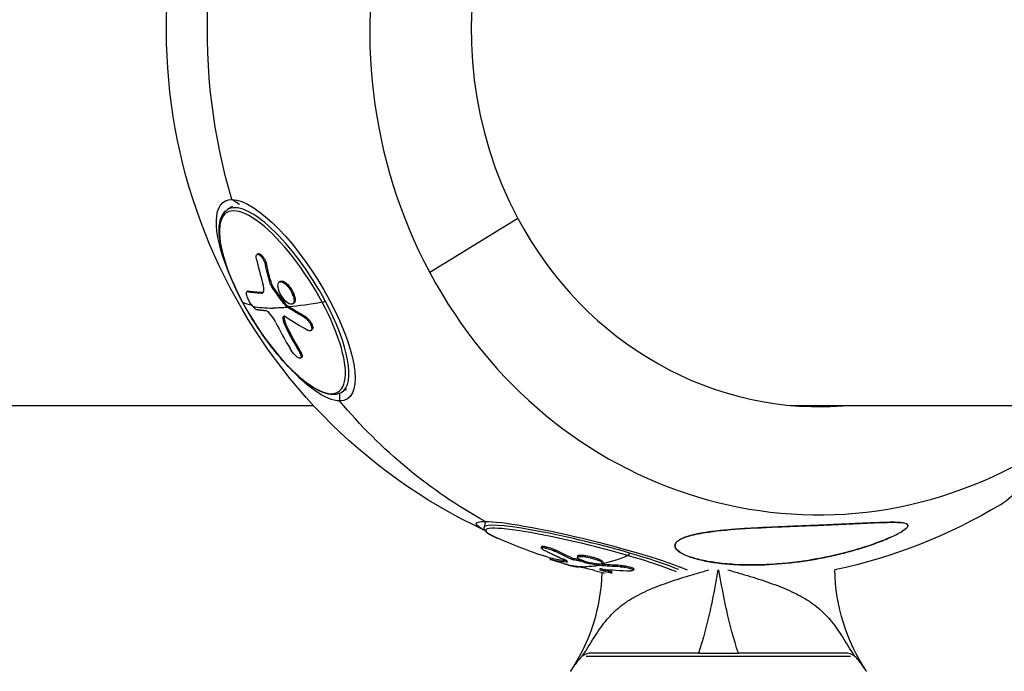
# Model space of a CAD drawing. Units: millimetres. Extents: x -5570 to 5570, y -5570 to 5570.
# Drawn here: x -3856 to -3672, y -119 to 2 of the extents above; entities that cross this region are included whole.
import ezdxf

# ---------------------------------------------------------------- set-up
doc = ezdxf.new("R2010")
doc.units = ezdxf.units.MM
doc.header["$LTSCALE"] = 20
doc.layers.add('2d', color=230, linetype='Continuous')

msp = doc.modelspace()

# ---------------------------------------------------------------- linework, layer by layer
at = {"layer": '2d'}
for p, q in [((-3816.29, -32.78), (-3817.22, -33.36)), ((-3814.97, -32.43), (-3816.41, -31.5)), ((-3763.13, -35.05), (-3779.54, -45.12)), ((-3811.53, -41.61), (-3811.73, -41.74)), ((-3809.98, -43.51), (-3810.18, -43.64)), ((-3808.99, -47.26), (-3809.19, -47.39)), ((-3807.39, -46.75), (-3807.59, -46.87)), ((-3806.15, -47.21), (-3806.35, -47.34)), ((-3813.46, -48.59), (-3813.66, -48.72)), ((-3813.36, -48.58), (-3813.56, -48.71)), ((-3810.71, -48.85), (-3810.91, -48.97)), ((-3808.72, -47.8), (-3808.93, -47.93)), ((-3806.21, -51.17), (-3806.41, -51.29)), ((-3806.05, -51.32), (-3806.25, -51.45)), ((-3804.9, -50.84), (-3805.1, -50.97)), ((-3806.7, -53.54), (-3806.9, -53.66)), ((-3802.72, -53.32), (-3802.92, -53.44)), ((-3806.1, -55.29), (-3806.3, -55.41)), ((-3801.49, -55.79), (-3801.69, -55.92)), ((-3803.71, -59.66), (-3803.91, -59.79)), ((-3803.42, -60.92), (-3803.62, -61.05)), ((-3796.37, -67.63), (-3796.35, -69.02)), ((-3795.06, -66.85), (-3795.99, -67.43)), ((-3965.28, -69.85), (-3801.22, -69.85)), ((-3712.38, -69.85), (-3352.95, -69.85)), ((-3706.5, -70.04), (-3706.16, -69.85)), ((-3769.15, -91.48), (-3769.41, -92.52)), ((-3733.01, -94.89), (-3733.07, -94.93)), ((-3758.73, -96.16), (-3758.79, -96.4)), ((-3756.16, -96.79), (-3756.22, -97.03)), ((-3757.14, -98.29), (-3757.2, -98.53)), ((-3757.01, -98.32), (-3757.07, -98.56)), ((-3754.08, -98.79), (-3754.14, -99.03)), ((-3753.19, -98.21), (-3753.25, -98.45)), ((-3752.65, -98.39), (-3752.71, -98.63)), ((-3751.99, -97.89), (-3752.05, -98.13)), ((-3750.52, -97.82), (-3750.58, -98.06)), ((-3747.33, -99.02), (-3747.39, -99.26)), ((-3707, -98.38), (-3707, -98.38)), ((-3748.45, -99.39), (-3748.51, -99.63)), ((-3748.22, -99.43), (-3748.28, -99.67)), ((-3747.75, -100.32), (-3747.78, -100.46)), ((-3746.26, -100.7), (-3746.32, -100.94)), ((-3744.03, -99.67), (-3744.09, -99.91)), ((-3741.55, -100.31), (-3741.61, -100.56)), ((-3732.81, -100), (-3733.08, -100)), ((-3730.22, -101.28), (-3730.22, -101.28)), ((-3726.27, -102.82), (-3726.27, -102.82)), ((-3726.27, -102.82), (-3726.27, -102.82)), ((-3725.27, -102.82), (-3725.27, -102.82)), ((-3701.14, -116.66), (-3750.39, -116.66)), ((-3729.48, -116), (-3722.05, -116)), ((-3753.3, -119.39), (-3753.36, -119.39)), ((-3698.17, -119.39), (-3698.23, -119.39))]:
    msp.add_line(p, q, dxfattribs=at)
at = {"layer": '2d', "extrusion": (0, 0, -1)}
for centre, radius, start, end in [((3725.77, 0), 102.82, 295.0259, 16.8709), ((3725.77, 0), 102.82, 239.2389, 257.8141), ((3725.93, -0.66), 102.5, 287.7251, 293.4888), ((3725.99, -0.9), 102.5, 285.8245, 287.5412), ((3669.22, -100), 34.85, 326.1853, 359.1725), ((3782.31, -100), 34.85, 181.603, 213.8147), ((3725.77, 0), 102.82, 265.3584, 265.3585), ((3725.93, -0.66), 102.5, 275.0355, 275.0357)]:
    msp.add_arc(centre, radius, start, end, dxfattribs=at)
at = {"layer": '2d'}
for centre, major_axis, ratio, start_param, end_param in [((-3707.17, 0), (0, 90.23), 0.926097, 0.545766, 2.094395), ((-3706.9, 0), (0, 70.1), 0.926097, 0.552133, 2.094395), ((-3806.6, -50.4), (-10.62, 17.03), 0.326738, 4.511442, 6.283185), ((-3807, -50.64), (-10.4, 16.69), 0.326738, 4.511442, 7.653035), ((-3706.9, 0), (0, 70.1), 0.926097, 2.094395, 3.226073), ((-3707.17, 0), (0, 90.23), 0.926097, 2.094395, 3.643024), ((-3807, -50.64), (-10.4, 16.69), 0.326738, 1.369849, 4.511442), ((-3726.32, -0.34), (90.39, 48.33), 0.188642, 3.287707, 3.356506), ((-3799.22, -50.4), (0.441, 0.236), 0.188642, 3.673834, 5.051566), ((-3806.6, -50.4), (-10.62, 17.03), 0.326738, 3.141593, 4.511442), ((-3726.52, -0.47), (90.39, 48.33), 0.188642, 3.368783, 3.48077), ((-3727.51, -0.17), (29.53, 98.13), 0.885886, 2.393706, 2.452382), ((-3726.52, -0.47), (98.03, 29.94), 0.598256, 3.603026, 3.668627), ((-3750.04, -97.83), (-19.09, 4.74), 0.097648, 4.33749, 6.808959), ((-3749.93, -97.36), (-19.48, 4.83), 0.097648, 4.33749, 6.283185), ((-3742.54, -97.36), (0.139, 0.48), 0.364429, 3.439709, 4.817442), ((-3750.04, -97.83), (-19.09, 4.74), 0.097648, 3.699223, 4.33749), ((-3749.93, -97.36), (-19.48, 4.83), 0.097648, 3.69909, 4.33749), ((-3725.99, -0.9), (28.49, 98.46), 0.364429, 3.141593, 3.246645), ((-3727.14, -0.82), (7.99, 102.16), 0.858755, 2.983427, 3.006742), ((-3725.99, -0.91), (35.73, 96.07), 0.753813, 3.33219, 3.39779)]:
    msp.add_ellipse(centre, major_axis=major_axis, ratio=ratio, start_param=start_param, end_param=end_param, dxfattribs=at)
at = {"layer": '2d', "extrusion": (0, 0, -1)}
for centre, major_axis, ratio, start_param, end_param in [((-3725.77, 0), (0, 102.82), 0.926097, 4.401059, 4.76192), ((-3806.38, -50.26), (-11.46, 18.38), 0.326738, -1.111942, 0.200947), ((-3806.38, -50.26), (-11.46, 18.38), 0.326738, 0.200947, 3.342539), ((-3725.39, -1.17), (54.1, 87.03), 0.787265, 3.760076, 3.803575), ((-3725.19, -1.05), (54.1, 87.03), 0.787265, 3.760076, 3.803575), ((-3727.96, 2.24), (90.41, 48.19), 0.192058, 2.822785, 2.901049), ((-3727.76, 2.36), (90.41, 48.19), 0.192058, 2.822785, 2.901049), ((-3813.99, -50.4), (0.441, 0.236), 0.188642, 2.995479, 3.141593), ((-3727.05, 2.1), (98.12, 29.48), 0.604681, 2.660743, 2.664834), ((-3726.32, -0.34), (90.39, 48.33), 0.188642, 2.609352, 2.736428), ((-3726.52, -0.47), (90.39, 48.33), 0.188642, 2.736428, 2.802415), ((-3727.25, 1.97), (98.12, 29.48), 0.604681, 2.660743, 2.664834), ((-3727.25, 1.97), (98.12, 29.48), 0.604681, 2.61193, 2.660743), ((-3727.05, 2.1), (98.12, 29.48), 0.604681, 2.61193, 2.660743), ((-3725.8, -0.69), (30.39, 97.88), 0.883957, 3.823047, 3.875101), ((-3725.6, -0.57), (30.39, 97.88), 0.883957, 3.823047, 3.875101), ((-3806.38, -50.26), (-11.46, 18.38), 0.326738, 3.342539, 4.253535), ((-3725.77, 0), (0, 102.82), 0.926097, 3.61566, 3.976522), ((-3727.37, -1), (-54.39, 87.24), 0.326738, 2.842409, 3.148319), ((-3749.86, -97.09), (-21.02, 5.22), 0.097648, -0.419386, 0.374899), ((-3749.86, -97.09), (-21.02, 5.22), 0.097648, 0.374899, 2.600833), ((-3724.51, -1.12), (14.39, 101.46), 0.721186, 3.343036, 3.386535), ((-3724.45, -0.87), (14.39, 101.46), 0.721186, 3.343036, 3.386535), ((-3728.78, -0.1), (28.52, 98.4), 0.367844, 3.056996, 3.135259), ((-3728.72, 0.15), (28.52, 98.4), 0.367844, 3.057046, 3.135259), ((-3725.93, -0.66), (28.49, 98.46), 0.364429, 2.843476, 2.970553), ((-3725.99, -0.9), (28.49, 98.46), 0.364429, 2.970553, 3.03654), ((-3727.94, -0.18), (35.9, 95.95), 0.759511, 2.93277, 2.93686), ((-3727.88, 0.07), (35.9, 95.95), 0.759511, 2.93277, 2.93686), ((-3727.94, -0.18), (35.9, 95.95), 0.759511, 2.883957, 2.93277), ((-3727.88, 0.07), (35.9, 95.95), 0.759511, 2.883957, 2.93277), ((-3725.11, -0.73), (8.21, 102.16), 0.855817, 3.283103, 3.291293), ((-3725.17, -0.97), (8.21, 102.16), 0.855817, 3.282526, 3.291293)]:
    msp.add_ellipse(centre, major_axis=major_axis, ratio=ratio, start_param=start_param, end_param=end_param, dxfattribs=at)
at = {"layer": '2d'}
for points, knots in [([(-3814.43, -50.63), (-3815.26, -49.07), (-3816.01, -47.51), (-3817.25, -44.49), (-3817.75, -43.04), (-3818.47, -40.35), (-3818.7, -39.11), (-3818.84, -36.92), (-3818.76, -35.96), (-3818.27, -34.38), (-3817.84, -33.75), (-3817.22, -33.36)], [1.570796, 1.570796, 1.570796, 1.570796, 1.844766, 1.844766, 2.118736, 2.118736, 2.392706, 2.392706, 2.666676, 2.666676, 2.940646, 2.940646, 2.940646, 2.940646]), ([(-3811.84, -42.61), (-3811.87, -42.46), (-3811.89, -42.32), (-3811.89, -42.2), (-3811.9, -42.07), (-3811.88, -41.97), (-3811.85, -41.89), (-3811.82, -41.81), (-3811.77, -41.75), (-3811.71, -41.72), (-3811.64, -41.7), (-3811.57, -41.69), (-3811.49, -41.72), (-3811.4, -41.74), (-3811.31, -41.8), (-3811.21, -41.87), (-3811.12, -41.95), (-3811.01, -42.05), (-3810.92, -42.17), (-3810.82, -42.29), (-3810.72, -42.42), (-3810.63, -42.57), (-3810.54, -42.72), (-3810.46, -42.88), (-3810.39, -43.04), (-3810.31, -43.2), (-3810.25, -43.36), (-3810.21, -43.51), (-3810.2, -43.56), (-3810.19, -43.6), (-3810.18, -43.64)], [0, 0, 0, 0, 0.108572, 0.108572, 0.108572, 0.217262, 0.217262, 0.217262, 0.325717, 0.325717, 0.325717, 0.433622, 0.433622, 0.433622, 0.540983, 0.540983, 0.540983, 0.648042, 0.648042, 0.648042, 0.755174, 0.755174, 0.755174, 0.862717, 0.862717, 0.862717, 0.970831, 0.970831, 0.970831, 1, 1, 1, 1]), ([(-3811.53, -41.61), (-3811.5, -41.59), (-3811.46, -41.58), (-3811.33, -41.57), (-3811.23, -41.6), (-3811.07, -41.71), (-3811.01, -41.75), (-3810.9, -41.85), (-3810.84, -41.91), (-3810.66, -42.1), (-3810.55, -42.25), (-3810.39, -42.51), (-3810.34, -42.6), (-3810.24, -42.78), (-3810.2, -42.87), (-3810.12, -43.06), (-3810.09, -43.15), (-3810.02, -43.34), (-3810, -43.43), (-3809.98, -43.51)], [0.3110247, 0.3110247, 0.3110247, 0.3110247, 0.375, 0.375, 0.5, 0.5, 0.5625, 0.5625, 0.625, 0.625, 0.75, 0.75, 0.8125, 0.8125, 0.875, 0.875, 0.9375, 0.9375, 1, 1, 1, 1]), ([(-3811.84, -42.61), (-3811.79, -42.81), (-3811.74, -43.01), (-3811.68, -43.3), (-3811.64, -43.45), (-3811.6, -43.61), (-3811.58, -43.69), (-3811.57, -43.72), (-3811.57, -43.74), (-3811.57, -43.75), (-3811.54, -43.87), (-3811.5, -44.01), (-3811.46, -44.18), (-3811.44, -44.25), (-3811.43, -44.3), (-3811.43, -44.32), (-3811.39, -44.44), (-3811.36, -44.59), (-3811.31, -44.75), (-3811.29, -44.84), (-3811.28, -44.87), (-3811.28, -44.89), (-3811.27, -44.9), (-3811.25, -45.02), (-3811.21, -45.16), (-3811.16, -45.33), (-3811.14, -45.41), (-3811.13, -45.44), (-3811.13, -45.47), (-3811.12, -45.48), (-3811.09, -45.59), (-3811.05, -45.73), (-3811.01, -45.9), (-3810.99, -45.98), (-3810.98, -46.01), (-3810.97, -46.04), (-3810.97, -46.05), (-3810.94, -46.16), (-3810.9, -46.3), (-3810.85, -46.47), (-3810.83, -46.55), (-3810.82, -46.58), (-3810.81, -46.6), (-3810.81, -46.61), (-3810.75, -46.83), (-3810.7, -47.02), (-3810.64, -47.19)], [0, 0, 0, 0, 0.125, 0.125, 0.1875, 0.21875, 0.234375, 0.242188, 0.242188, 0.25, 0.25, 0.3125, 0.34375, 0.359375, 0.359375, 0.375, 0.375, 0.4375, 0.46875, 0.484375, 0.492188, 0.492188, 0.5, 0.5, 0.5625, 0.59375, 0.609375, 0.617188, 0.617188, 0.625, 0.625, 0.6875, 0.71875, 0.734375, 0.742188, 0.742188, 0.75, 0.75, 0.8125, 0.84375, 0.859375, 0.867188, 0.867188, 0.875, 0.875, 1, 1, 1, 1]), ([(-3810.91, -48.97), (-3810.68, -48.98), (-3810.53, -48.81), (-3810.43, -48.19), (-3810.49, -47.73), (-3810.64, -47.19)], [0, 0, 0, 0, 0.5, 0.5, 1, 1, 1, 1]), ([(-3809.19, -47.39), (-3809.17, -47.46), (-3809.14, -47.53), (-3809.11, -47.61), (-3809.08, -47.68), (-3809.04, -47.76), (-3808.99, -47.83), (-3808.97, -47.86), (-3808.95, -47.89), (-3808.93, -47.93)], [0, 0, 0, 0, 0.404397, 0.404397, 0.404397, 0.80918, 0.80918, 0.80918, 1, 1, 1, 1]), ([(-3806.34, -50.5), (-3806.74, -50.13), (-3807.13, -49.6), (-3807.69, -48.5), (-3807.85, -47.93), (-3807.85, -47.11), (-3807.69, -46.84), (-3807.13, -46.78), (-3806.74, -46.97), (-3806.35, -47.34)], [0, 0, 0, 0, 0.125, 0.125, 0.25, 0.25, 0.375, 0.375, 0.5, 0.5, 0.5, 0.5]), ([(-3807.39, -46.75), (-3807.38, -46.74), (-3807.37, -46.73), (-3807.34, -46.72), (-3807.3, -46.7), (-3807.25, -46.69), (-3807.18, -46.68), (-3807.14, -46.68), (-3807.07, -46.69), (-3807.03, -46.69), (-3806.94, -46.71), (-3806.9, -46.72), (-3806.82, -46.76), (-3806.77, -46.77), (-3806.63, -46.84), (-3806.54, -46.9), (-3806.4, -47), (-3806.35, -47.04), (-3806.25, -47.12), (-3806.2, -47.16), (-3806.15, -47.21)], [0.3452825, 0.3452825, 0.3452825, 0.3452825, 0.3515619, 0.3515619, 0.3593744, 0.3749993, 0.3749993, 0.3906243, 0.3906243, 0.4062493, 0.4062493, 0.4218742, 0.4218742, 0.4374992, 0.4374992, 0.4687492, 0.4687492, 0.4843741, 0.4843741, 0.4999991, 0.4999991, 0.4999991, 0.4999991]), ([(-3806.35, -47.34), (-3805.96, -47.7), (-3805.56, -48.24), (-3805.01, -49.34), (-3804.84, -49.9), (-3804.84, -50.74), (-3805, -50.99), (-3805.55, -51.06), (-3805.94, -50.87), (-3806.34, -50.5)], [0.5, 0.5, 0.5, 0.5, 0.625, 0.625, 0.75, 0.75, 0.875, 0.875, 1, 1, 1, 1]), ([(-3806.15, -47.21), (-3806.05, -47.3), (-3805.96, -47.4), (-3805.76, -47.63), (-3805.67, -47.74), (-3805.48, -47.99), (-3805.4, -48.12), (-3805.27, -48.32), (-3805.23, -48.39), (-3805.15, -48.53), (-3805.12, -48.6), (-3805.02, -48.8), (-3804.95, -48.94), (-3804.87, -49.15), (-3804.84, -49.22), (-3804.8, -49.35), (-3804.78, -49.42), (-3804.72, -49.61), (-3804.69, -49.74), (-3804.66, -49.92), (-3804.65, -49.98), (-3804.64, -50.09), (-3804.64, -50.14), (-3804.64, -50.25), (-3804.64, -50.3), (-3804.65, -50.39), (-3804.66, -50.43), (-3804.68, -50.52), (-3804.69, -50.56), (-3804.72, -50.63), (-3804.74, -50.66), (-3804.76, -50.71), (-3804.77, -50.72), (-3804.8, -50.75), (-3804.83, -50.79), (-3804.87, -50.82), (-3804.9, -50.84), (-3804.9, -50.84), (-3804.9, -50.84)], [0.4999991, 0.4999991, 0.4999991, 0.4999991, 0.5312492, 0.5312492, 0.5624992, 0.5624992, 0.5937493, 0.5937493, 0.6093743, 0.6093743, 0.6249993, 0.6249993, 0.6562494, 0.6562494, 0.6718744, 0.6718744, 0.6874994, 0.6874994, 0.7187495, 0.7187495, 0.7343745, 0.7343745, 0.7499996, 0.7499996, 0.7656246, 0.7656246, 0.7812496, 0.7812496, 0.7968746, 0.7968746, 0.8124997, 0.8124997, 0.8203122, 0.8203122, 0.8281247, 0.8437497, 0.8437497, 0.8454501, 0.8454501, 0.8454501, 0.8454501]), ([(-3812.53, -51.4), (-3812.79, -51.08), (-3813.06, -50.66), (-3813.5, -49.81), (-3813.66, -49.4), (-3813.76, -48.83), (-3813.71, -48.68), (-3813.56, -48.71)], [0.255609, 0.255609, 0.255609, 0.255609, 0.5, 0.5, 0.75, 0.75, 1, 1, 1, 1]), ([(-3813.46, -48.59), (-3813.45, -48.59), (-3813.44, -48.59), (-3813.41, -48.58), (-3813.39, -48.58), (-3813.36, -48.58)], [0.93541896, 0.93541896, 0.93541896, 0.93541896, 0.95347405, 0.95347405, 1, 1, 1, 1]), ([(-3806.41, -51.29), (-3806.63, -51.01), (-3806.84, -50.74), (-3807.26, -50.18), (-3807.47, -49.9), (-3807.89, -49.34), (-3808.1, -49.06), (-3808.41, -48.64), (-3808.52, -48.49), (-3808.72, -48.21), (-3808.82, -48.07), (-3808.93, -47.93)], [0, 0, 0, 0, 0.25, 0.25, 0.5, 0.5, 0.75, 0.75, 0.875, 0.875, 1, 1, 1, 1]), ([(-3795.99, -67.43), (-3796.58, -67.8), (-3797.32, -67.91), (-3799.06, -67.67), (-3800.12, -67.23), (-3802.43, -65.79), (-3803.69, -64.77), (-3806.25, -62.3), (-3807.54, -60.85), (-3810.06, -57.66), (-3811.28, -55.92), (-3813.13, -52.97), (-3813.8, -51.8), (-3814.43, -50.63)], [6.082238, 6.082238, 6.082238, 6.082238, 6.347729, 6.347729, 6.669396, 6.669396, 7.000636, 7.000636, 7.32582, 7.32582, 7.648761, 7.648761, 7.853982, 7.853982, 7.853982, 7.853982]), ([(-3806.41, -51.29), (-3806.38, -51.33), (-3806.35, -51.36), (-3806.32, -51.39), (-3806.3, -51.41), (-3806.27, -51.43), (-3806.25, -51.45)], [0, 0, 0, 0, 0.536906, 0.536906, 0.536906, 1, 1, 1, 1]), ([(-3811.87, -51.96), (-3812.02, -51.94), (-3812.26, -51.74), (-3812.52, -51.41), (-3812.53, -51.4), (-3812.53, -51.4)], [0, 0, 0, 0, 0.25, 0.25, 0.255609, 0.255609, 0.255609, 0.255609]), ([(-3811.87, -51.96), (-3811.8, -51.98), (-3811.74, -51.99), (-3811.64, -52), (-3811.59, -52.01), (-3811.53, -52.02), (-3811.5, -52.02), (-3811.49, -52.03), (-3811.48, -52.03), (-3811.48, -52.03), (-3811.4, -52.04), (-3811.33, -52.05), (-3811.22, -52.06), (-3811.17, -52.07), (-3811.12, -52.08), (-3811.09, -52.08), (-3811.07, -52.08), (-3811.07, -52.08), (-3811.06, -52.09), (-3811.02, -52.09), (-3810.97, -52.1), (-3810.91, -52.1), (-3810.88, -52.11), (-3810.86, -52.11), (-3810.85, -52.11), (-3810.85, -52.11), (-3810.81, -52.12), (-3810.75, -52.12), (-3810.69, -52.13), (-3810.66, -52.13), (-3810.65, -52.13), (-3810.64, -52.13), (-3810.63, -52.13), (-3810.59, -52.14), (-3810.53, -52.14), (-3810.47, -52.15), (-3810.44, -52.15), (-3810.43, -52.15), (-3810.42, -52.15), (-3810.41, -52.15), (-3810.33, -52.16), (-3810.26, -52.17), (-3810.19, -52.17)], [0, 0, 0, 0, 0.125, 0.125, 0.1875, 0.21875, 0.234375, 0.242187, 0.242187, 0.25, 0.25, 0.375, 0.375, 0.4375, 0.46875, 0.484375, 0.492187, 0.492187, 0.5, 0.5, 0.5625, 0.59375, 0.609375, 0.617187, 0.617187, 0.625, 0.625, 0.6875, 0.71875, 0.734375, 0.742187, 0.742187, 0.75, 0.75, 0.8125, 0.84375, 0.859375, 0.867187, 0.867187, 0.875, 0.875, 1, 1, 1, 1]), ([(-3808.28, -54.32), (-3808.54, -53.8), (-3808.92, -53.25), (-3809.63, -52.44), (-3809.97, -52.19), (-3810.19, -52.17)], [0, 0, 0, 0, 0.5, 0.5, 1, 1, 1, 1]), ([(-3806.32, -53.39), (-3806.42, -53.33), (-3806.51, -53.28), (-3806.59, -53.27), (-3806.67, -53.25), (-3806.74, -53.25), (-3806.79, -53.28), (-3806.84, -53.31), (-3806.88, -53.37), (-3806.9, -53.44), (-3806.91, -53.5), (-3806.91, -53.58), (-3806.9, -53.66)], [0, 0, 0, 0, 0.263282, 0.263282, 0.263282, 0.526692, 0.526692, 0.526692, 0.789921, 0.789921, 0.789921, 1, 1, 1, 1]), ([(-3806.7, -53.54), (-3806.7, -53.6), (-3806.69, -53.66), (-3806.67, -53.76), (-3806.66, -53.79), (-3806.65, -53.85), (-3806.64, -53.89), (-3806.62, -53.99), (-3806.6, -54.06), (-3806.57, -54.16), (-3806.55, -54.22), (-3806.53, -54.28), (-3806.52, -54.31), (-3806.51, -54.33), (-3806.51, -54.34), (-3806.41, -54.62), (-3806.28, -54.93), (-3806.1, -55.29)], [0, 0, 0, 0, 0.125, 0.125, 0.1875, 0.1875, 0.25, 0.25, 0.375, 0.375, 0.4375, 0.46875, 0.484375, 0.484375, 0.5, 0.5, 1, 1, 1, 1]), ([(-3802.92, -53.44), (-3802.81, -53.51), (-3802.69, -53.59), (-3802.57, -53.7), (-3802.45, -53.8), (-3802.33, -53.92), (-3802.22, -54.06), (-3802.11, -54.19), (-3802.01, -54.34), (-3801.92, -54.48), (-3801.83, -54.63), (-3801.75, -54.78), (-3801.69, -54.93), (-3801.63, -55.07), (-3801.58, -55.21), (-3801.56, -55.34), (-3801.53, -55.46), (-3801.53, -55.57), (-3801.54, -55.67), (-3801.56, -55.76), (-3801.59, -55.83), (-3801.64, -55.89), (-3801.7, -55.94), (-3801.77, -55.96), (-3801.85, -55.96), (-3801.93, -55.97), (-3802.03, -55.94), (-3802.14, -55.9), (-3802.17, -55.88), (-3802.2, -55.87), (-3802.24, -55.85)], [0, 0, 0, 0, 0.108263, 0.108263, 0.108263, 0.216637, 0.216637, 0.216637, 0.324631, 0.324631, 0.324631, 0.431995, 0.431995, 0.431995, 0.53889, 0.53889, 0.53889, 0.64568, 0.64568, 0.64568, 0.75277, 0.75277, 0.75277, 0.860435, 0.860435, 0.860435, 0.968703, 0.968703, 0.968703, 1, 1, 1, 1]), ([(-3802.72, -53.32), (-3802.65, -53.35), (-3802.59, -53.4), (-3802.45, -53.5), (-3802.38, -53.56), (-3802.25, -53.68), (-3802.18, -53.75), (-3802.05, -53.9), (-3801.98, -53.98), (-3801.8, -54.22), (-3801.69, -54.39), (-3801.5, -54.74), (-3801.44, -54.91), (-3801.37, -55.15), (-3801.35, -55.22), (-3801.33, -55.36), (-3801.33, -55.43), (-3801.34, -55.6), (-3801.38, -55.7), (-3801.45, -55.77), (-3801.47, -55.78), (-3801.49, -55.79)], [0, 0, 0, 0, 0.0625, 0.0625, 0.125, 0.125, 0.1875, 0.1875, 0.25, 0.25, 0.375, 0.375, 0.5, 0.5, 0.5625, 0.5625, 0.625, 0.625, 0.75, 0.75, 0.7807317, 0.7807317, 0.7807317, 0.7807317]), ([(-3803.91, -59.79), (-3803.67, -60.19), (-3803.53, -60.56), (-3803.51, -61.02), (-3803.63, -61.12), (-3804.07, -60.99), (-3804.38, -60.76), (-3805.03, -60.09), (-3805.35, -59.67), (-3805.58, -59.27)], [0, 0, 0, 0, 0.25, 0.25, 0.5, 0.5, 0.75, 0.75, 1, 1, 1, 1]), ([(-3803.71, -59.66), (-3803.68, -59.71), (-3803.65, -59.76), (-3803.61, -59.83), (-3803.6, -59.86), (-3803.57, -59.91), (-3803.56, -59.93), (-3803.53, -60), (-3803.5, -60.05), (-3803.46, -60.14), (-3803.45, -60.18), (-3803.4, -60.31), (-3803.37, -60.39), (-3803.33, -60.54), (-3803.32, -60.61), (-3803.32, -60.72), (-3803.32, -60.77), (-3803.35, -60.86), (-3803.37, -60.89), (-3803.41, -60.91), (-3803.41, -60.92), (-3803.42, -60.92)], [0, 0, 0, 0, 0.03125, 0.03125, 0.046875, 0.046875, 0.0625, 0.0625, 0.09375, 0.09375, 0.125, 0.125, 0.1875, 0.1875, 0.25, 0.25, 0.3125, 0.3125, 0.375, 0.375, 0.3862249, 0.3862249, 0.3862249, 0.3862249]), ([(-3693.76, -94.45), (-3693.28, -94.24), (-3692.82, -94.02), (-3692.17, -93.68), (-3691.96, -93.57), (-3691.57, -93.33), (-3691.38, -93.22), (-3691.04, -92.98), (-3690.89, -92.86), (-3690.71, -92.69), (-3690.66, -92.64), (-3690.57, -92.53), (-3690.53, -92.48), (-3690.45, -92.33), (-3690.44, -92.24), (-3690.48, -92.09), (-3690.53, -92.02), (-3690.69, -91.91), (-3690.79, -91.87), (-3691.03, -91.8), (-3691.17, -91.77), (-3691.62, -91.69), (-3691.97, -91.67), (-3692.7, -91.64), (-3693.09, -91.63), (-3693.9, -91.64), (-3694.32, -91.64), (-3695.61, -91.68), (-3696.51, -91.72), (-3698.35, -91.8), (-3699.3, -91.84), (-3700.75, -91.91), (-3701.25, -91.93), (-3702.24, -91.98), (-3702.74, -92), (-3704.26, -92.07), (-3705.28, -92.11), (-3708.37, -92.24), (-3710.47, -92.32), (-3713.7, -92.46), (-3714.79, -92.5), (-3716.45, -92.58), (-3717, -92.6), (-3718.11, -92.66), (-3718.67, -92.69), (-3720.34, -92.78), (-3721.45, -92.85), (-3723.11, -92.97), (-3723.67, -93.02), (-3724.77, -93.12), (-3725.31, -93.17), (-3726.92, -93.35), (-3727.96, -93.49), (-3729.21, -93.71), (-3729.46, -93.76), (-3729.95, -93.86), (-3730.18, -93.91), (-3730.87, -94.07), (-3731.31, -94.19), (-3731.71, -94.33)], [0.04473557, 0.04473557, 0.04473557, 0.04473557, 0.04639673, 0.04639673, 0.04722731, 0.04722731, 0.04805789, 0.04805789, 0.04888847, 0.04888847, 0.04930376, 0.04930376, 0.04971905, 0.04971905, 0.05054964, 0.05054964, 0.05138022, 0.05138022, 0.0522108, 0.0522108, 0.05304138, 0.05304138, 0.05470254, 0.05470254, 0.0563637, 0.0563637, 0.05802487, 0.05802487, 0.06134719, 0.06134719, 0.06466952, 0.06466952, 0.06633068, 0.06633068, 0.06799184, 0.06799184, 0.07131417, 0.07131417, 0.07795882, 0.07795882, 0.08128114, 0.08128114, 0.0829423, 0.0829423, 0.08460347, 0.08460347, 0.08792579, 0.08792579, 0.08958696, 0.08958696, 0.09124812, 0.09124812, 0.09457044, 0.09457044, 0.09540102, 0.09540102, 0.09623161, 0.09623161, 0.09789143, 0.09789143, 0.09789143, 0.09789143]), ([(-3706.84, -92.18), (-3704.98, -92.1), (-3703.15, -92.02), (-3699.57, -91.85), (-3697.75, -91.76), (-3694.4, -91.63), (-3692.97, -91.6), (-3691.47, -91.7), (-3691, -91.77), (-3690.54, -91.99), (-3690.44, -92.1), (-3690.45, -92.36), (-3690.53, -92.5), (-3690.84, -92.83), (-3691.08, -93.01), (-3691.41, -93.23), (-3691.47, -93.27), (-3691.53, -93.31)], [0, 0, 0, 0, 5.941145, 5.941145, 12.141473, 12.141473, 18.568377, 18.568377, 21.852266, 21.852266, 23.833908, 23.833908, 25.455354, 25.455354, 27.237915, 27.237915, 27.594728, 27.594728, 27.594728, 27.594728]), ([(-3766.79, -94.67), (-3767.11, -94.53), (-3767.41, -94.39), (-3767.94, -94.13), (-3768.18, -94), (-3768.59, -93.76), (-3768.76, -93.64), (-3769.06, -93.41), (-3769.18, -93.29), (-3769.38, -92.99), (-3769.47, -92.76), (-3769.41, -92.52)], [2.2409195, 2.2409195, 2.2409195, 2.2409195, 2.3460743, 2.3460743, 2.451229, 2.451229, 2.5563838, 2.5563838, 2.6615385, 2.6615385, 2.7666933, 2.7666933, 2.7666933, 2.7666933]), ([(-3693.76, -94.45), (-3694.71, -94.88), (-3695.83, -95.32), (-3698.88, -96.39), (-3700.85, -96.97), (-3704.81, -97.96), (-3706.91, -98.39), (-3711.57, -99.13), (-3714.21, -99.4), (-3718.81, -99.61), (-3720.84, -99.6), (-3724.01, -99.42), (-3725.21, -99.3), (-3727.35, -99), (-3728.31, -98.83), (-3730.21, -98.37), (-3731.16, -98.08), (-3732.74, -97.38), (-3733.29, -97.01), (-3733.83, -96.34), (-3733.92, -96.04), (-3733.74, -95.47), (-3733.51, -95.22), (-3732.73, -94.71), (-3732.17, -94.47), (-3730.56, -93.96), (-3729.43, -93.73), (-3726.42, -93.26), (-3724.21, -93.04), (-3719.13, -92.69), (-3716.51, -92.57), (-3711.92, -92.38), (-3709.88, -92.3), (-3707.55, -92.21), (-3707.19, -92.19), (-3706.84, -92.18)], [31.359719, 31.359719, 31.359719, 31.359719, 35.581787, 35.581787, 41.843779, 41.843779, 48.495538, 48.495538, 56.766653, 56.766653, 63.301413, 63.301413, 67.391587, 67.391587, 70.925513, 70.925513, 74.916377, 74.916377, 79.059186, 79.059186, 82.355636, 82.355636, 85.343832, 85.343832, 88.788369, 88.788369, 93.702616, 93.702616, 101.30001, 101.30001, 109.025051, 109.025051, 115.294894, 115.294894, 116.417271, 116.417271, 116.417271, 116.417271]), ([(-3731.71, -94.33), (-3732.11, -94.46), (-3732.46, -94.6), (-3732.91, -94.83), (-3733.05, -94.91), (-3733.3, -95.08), (-3733.41, -95.17), (-3733.68, -95.43), (-3733.8, -95.62), (-3733.86, -95.91), (-3733.87, -96.01), (-3733.84, -96.2), (-3733.81, -96.29), (-3733.71, -96.48), (-3733.64, -96.58), (-3733.49, -96.77), (-3733.39, -96.86), (-3733.08, -97.12), (-3732.82, -97.29), (-3732.22, -97.61), (-3731.89, -97.77), (-3731.16, -98.05), (-3730.78, -98.18), (-3729.97, -98.42), (-3729.54, -98.53), (-3728.66, -98.74), (-3728.2, -98.84), (-3726.81, -99.09), (-3725.85, -99.22), (-3723.87, -99.43), (-3722.85, -99.5), (-3720.77, -99.58), (-3719.73, -99.59), (-3716.58, -99.54), (-3714.47, -99.41), (-3711.27, -99.05), (-3710.2, -98.91), (-3708.06, -98.58), (-3707, -98.39), (-3704.89, -97.96), (-3703.85, -97.72), (-3701.77, -97.21), (-3700.74, -96.92), (-3698.7, -96.31), (-3697.68, -95.98), (-3696.18, -95.44), (-3695.68, -95.25), (-3694.71, -94.86), (-3694.23, -94.66), (-3693.76, -94.45)], [0.09789277, 0.09789277, 0.09789277, 0.09789277, 0.09951406, 0.09951406, 0.10032471, 0.10032471, 0.10113536, 0.10113536, 0.10275666, 0.10275666, 0.1035673, 0.1035673, 0.10437795, 0.10437795, 0.1051886, 0.1051886, 0.10599925, 0.10599925, 0.10762055, 0.10762055, 0.10924184, 0.10924184, 0.11086314, 0.11086314, 0.11248443, 0.11248443, 0.11410573, 0.11410573, 0.11734832, 0.11734832, 0.12059092, 0.12059092, 0.12383351, 0.12383351, 0.13031869, 0.13031869, 0.13356129, 0.13356129, 0.13680388, 0.13680388, 0.14004647, 0.14004647, 0.14328907, 0.14328907, 0.14653166, 0.14653166, 0.14815295, 0.14815295, 0.14977425, 0.14977425, 0.14977425, 0.14977425]), ([(-3758.39, -96.74), (-3758.5, -96.68), (-3758.6, -96.62), (-3758.66, -96.57), (-3758.73, -96.52), (-3758.77, -96.47), (-3758.79, -96.44), (-3758.8, -96.4), (-3758.78, -96.37), (-3758.74, -96.36), (-3758.69, -96.34), (-3758.62, -96.33), (-3758.53, -96.34), (-3758.43, -96.34), (-3758.31, -96.35), (-3758.18, -96.38), (-3758.04, -96.4), (-3757.89, -96.44), (-3757.73, -96.48), (-3757.57, -96.52), (-3757.4, -96.57), (-3757.24, -96.62), (-3757.07, -96.68), (-3756.9, -96.74), (-3756.75, -96.8), (-3756.59, -96.86), (-3756.44, -96.92), (-3756.32, -96.98), (-3756.28, -97), (-3756.25, -97.01), (-3756.22, -97.03)], [0, 0, 0, 0, 0.108572, 0.108572, 0.108572, 0.217262, 0.217262, 0.217262, 0.325717, 0.325717, 0.325717, 0.433622, 0.433622, 0.433622, 0.540983, 0.540983, 0.540983, 0.648042, 0.648042, 0.648042, 0.755174, 0.755174, 0.755174, 0.862717, 0.862717, 0.862717, 0.970831, 0.970831, 0.970831, 1, 1, 1, 1]), ([(-3758.73, -96.16), (-3758.72, -96.13), (-3758.68, -96.11), (-3758.52, -96.09), (-3758.41, -96.09), (-3758.19, -96.12), (-3758.12, -96.14), (-3757.95, -96.17), (-3757.86, -96.19), (-3757.59, -96.25), (-3757.39, -96.31), (-3757.1, -96.4), (-3757.01, -96.44), (-3756.81, -96.51), (-3756.72, -96.54), (-3756.54, -96.61), (-3756.46, -96.65), (-3756.3, -96.72), (-3756.22, -96.76), (-3756.16, -96.79)], [0.2549259, 0.2549259, 0.2549259, 0.2549259, 0.375, 0.375, 0.5, 0.5, 0.5625, 0.5625, 0.625, 0.625, 0.75, 0.75, 0.8125, 0.8125, 0.875, 0.875, 0.9375, 0.9375, 1, 1, 1, 1]), ([(-3758.39, -96.74), (-3758.23, -96.82), (-3758.07, -96.9), (-3757.85, -97.01), (-3757.74, -97.07), (-3757.61, -97.13), (-3757.55, -97.16), (-3757.53, -97.17), (-3757.51, -97.18), (-3757.5, -97.19), (-3757.41, -97.23), (-3757.3, -97.29), (-3757.17, -97.35), (-3757.11, -97.38), (-3757.08, -97.39), (-3757.06, -97.4), (-3756.96, -97.45), (-3756.85, -97.51), (-3756.72, -97.57), (-3756.65, -97.6), (-3756.63, -97.61), (-3756.61, -97.62), (-3756.6, -97.62), (-3756.51, -97.67), (-3756.4, -97.72), (-3756.27, -97.78), (-3756.2, -97.81), (-3756.18, -97.82), (-3756.16, -97.83), (-3756.15, -97.84), (-3756.06, -97.88), (-3755.94, -97.93), (-3755.81, -97.99), (-3755.75, -98.02), (-3755.72, -98.03), (-3755.7, -98.04), (-3755.7, -98.04), (-3755.61, -98.08), (-3755.49, -98.14), (-3755.36, -98.2), (-3755.29, -98.22), (-3755.27, -98.24), (-3755.25, -98.24), (-3755.24, -98.25), (-3755.07, -98.32), (-3754.92, -98.39), (-3754.77, -98.45)], [0, 0, 0, 0, 0.125, 0.125, 0.1875, 0.21875, 0.234375, 0.242188, 0.242188, 0.25, 0.25, 0.3125, 0.34375, 0.359375, 0.359375, 0.375, 0.375, 0.4375, 0.46875, 0.484375, 0.492188, 0.492188, 0.5, 0.5, 0.5625, 0.59375, 0.609375, 0.617188, 0.617188, 0.625, 0.625, 0.6875, 0.71875, 0.734375, 0.742188, 0.742188, 0.75, 0.75, 0.8125, 0.84375, 0.859375, 0.867188, 0.867188, 0.875, 0.875, 1, 1, 1, 1]), ([(-3756.88, -98.64), (-3756.95, -98.62), (-3757.01, -98.6), (-3757.24, -98.52), (-3757.24, -98.52), (-3757.07, -98.56)], [0.6882907, 0.6882907, 0.6882907, 0.6882907, 0.75, 0.75, 1, 1, 1, 1]), ([(-3757.14, -98.29), (-3757.14, -98.29), (-3757.13, -98.29), (-3757.13, -98.29), (-3757.12, -98.29), (-3757.11, -98.3), (-3757.1, -98.3), (-3757.07, -98.31), (-3757.04, -98.31), (-3757.01, -98.32)], [0.8793205, 0.8793205, 0.8793205, 0.8793205, 0.9069481, 0.9069481, 0.9302111, 0.9302111, 0.953474, 0.953474, 1, 1, 1, 1]), ([(-3754.14, -99.03), (-3753.89, -99.05), (-3753.82, -99), (-3754.05, -98.79), (-3754.34, -98.64), (-3754.77, -98.45)], [0, 0, 0, 0, 0.5, 0.5, 1, 1, 1, 1]), ([(-3753.25, -98.45), (-3753.19, -98.47), (-3753.13, -98.5), (-3753.05, -98.53), (-3752.98, -98.55), (-3752.9, -98.58), (-3752.82, -98.6), (-3752.78, -98.61), (-3752.74, -98.62), (-3752.71, -98.63)], [0, 0, 0, 0, 0.404397, 0.404397, 0.404397, 0.80918, 0.80918, 0.80918, 1, 1, 1, 1]), ([(-3748.51, -99.63), (-3748.87, -99.55), (-3749.21, -99.48), (-3749.92, -99.32), (-3750.27, -99.24), (-3750.96, -99.07), (-3751.31, -98.98), (-3751.84, -98.85), (-3752.01, -98.81), (-3752.36, -98.72), (-3752.53, -98.68), (-3752.71, -98.63)], [0, 0, 0, 0, 0.25, 0.25, 0.5, 0.5, 0.75, 0.75, 0.875, 0.875, 1, 1, 1, 1]), ([(-3748.86, -99.33), (-3749.44, -99.24), (-3750.09, -99.09), (-3751.21, -98.73), (-3751.67, -98.53), (-3752.11, -98.2), (-3752.1, -98.07), (-3751.61, -97.96), (-3751.14, -97.98), (-3750.58, -98.06)], [0, 0, 0, 0, 0.125, 0.125, 0.25, 0.25, 0.375, 0.375, 0.5, 0.5, 0.5, 0.5]), ([(-3751.99, -97.89), (-3751.99, -97.89), (-3751.99, -97.89), (-3751.98, -97.88), (-3751.97, -97.86), (-3751.95, -97.84), (-3751.93, -97.82), (-3751.92, -97.81), (-3751.9, -97.8), (-3751.87, -97.79), (-3751.83, -97.78), (-3751.77, -97.76), (-3751.74, -97.76), (-3751.66, -97.75), (-3751.62, -97.75), (-3751.53, -97.74), (-3751.49, -97.74), (-3751.39, -97.74), (-3751.34, -97.74), (-3751.17, -97.75), (-3751.05, -97.76), (-3750.86, -97.78), (-3750.79, -97.78), (-3750.66, -97.8), (-3750.59, -97.81), (-3750.52, -97.82)], [0.3173077, 0.3173077, 0.3173077, 0.3173077, 0.3203119, 0.3203119, 0.3281244, 0.3437494, 0.3437494, 0.3515619, 0.3515619, 0.3593744, 0.3749993, 0.3749993, 0.3906243, 0.3906243, 0.4062493, 0.4062493, 0.4218742, 0.4218742, 0.4374992, 0.4374992, 0.4687492, 0.4687492, 0.4843741, 0.4843741, 0.4999991, 0.4999991, 0.4999991, 0.4999991]), ([(-3750.58, -98.06), (-3750.01, -98.15), (-3749.35, -98.31), (-3748.23, -98.66), (-3747.77, -98.87), (-3747.32, -99.2), (-3747.34, -99.33), (-3747.82, -99.44), (-3748.29, -99.42), (-3748.86, -99.33)], [0.5, 0.5, 0.5, 0.5, 0.625, 0.625, 0.75, 0.75, 0.875, 0.875, 1, 1, 1, 1]), ([(-3750.52, -97.82), (-3750.37, -97.84), (-3750.23, -97.87), (-3749.92, -97.93), (-3749.77, -97.96), (-3749.47, -98.04), (-3749.31, -98.07), (-3749.09, -98.14), (-3749.01, -98.16), (-3748.87, -98.2), (-3748.8, -98.22), (-3748.59, -98.29), (-3748.46, -98.34), (-3748.27, -98.41), (-3748.21, -98.43), (-3748.09, -98.48), (-3748.04, -98.5), (-3747.88, -98.57), (-3747.78, -98.62), (-3747.66, -98.68), (-3747.62, -98.71), (-3747.55, -98.75), (-3747.52, -98.77), (-3747.46, -98.81), (-3747.44, -98.83), (-3747.4, -98.87), (-3747.38, -98.89), (-3747.35, -98.93), (-3747.34, -98.94), (-3747.33, -98.98), (-3747.33, -98.99), (-3747.33, -99.01), (-3747.33, -99.02), (-3747.33, -99.02)], [0.4999991, 0.4999991, 0.4999991, 0.4999991, 0.5312492, 0.5312492, 0.5624992, 0.5624992, 0.5937493, 0.5937493, 0.6093743, 0.6093743, 0.6249993, 0.6249993, 0.6562494, 0.6562494, 0.6718744, 0.6718744, 0.6874994, 0.6874994, 0.7187495, 0.7187495, 0.7343745, 0.7343745, 0.7499996, 0.7499996, 0.7656246, 0.7656246, 0.7812496, 0.7812496, 0.7968746, 0.7968746, 0.8124997, 0.8124997, 0.8172034, 0.8172034, 0.8172034, 0.8172034]), ([(-3753.74, -99.58), (-3753.66, -99.6), (-3753.58, -99.62), (-3753.46, -99.65), (-3753.4, -99.66), (-3753.34, -99.68), (-3753.3, -99.69), (-3753.29, -99.69), (-3753.28, -99.69), (-3753.28, -99.69), (-3753.19, -99.71), (-3753.1, -99.73), (-3752.99, -99.76), (-3752.93, -99.77), (-3752.86, -99.78), (-3752.83, -99.79), (-3752.81, -99.79), (-3752.8, -99.8), (-3752.8, -99.8), (-3752.75, -99.81), (-3752.69, -99.82), (-3752.62, -99.83), (-3752.59, -99.84), (-3752.57, -99.84), (-3752.57, -99.84), (-3752.56, -99.84), (-3752.51, -99.85), (-3752.45, -99.86), (-3752.38, -99.87), (-3752.35, -99.88), (-3752.33, -99.88), (-3752.32, -99.88), (-3752.32, -99.88), (-3752.27, -99.89), (-3752.21, -99.9), (-3752.14, -99.91), (-3752.11, -99.92), (-3752.09, -99.92), (-3752.08, -99.92), (-3752.08, -99.92), (-3751.99, -99.93), (-3751.91, -99.94), (-3751.83, -99.95)], [0, 0, 0, 0, 0.125, 0.125, 0.1875, 0.21875, 0.234375, 0.242187, 0.242187, 0.25, 0.25, 0.375, 0.375, 0.4375, 0.46875, 0.484375, 0.492187, 0.492187, 0.5, 0.5, 0.5625, 0.59375, 0.609375, 0.617187, 0.617187, 0.625, 0.625, 0.6875, 0.71875, 0.734375, 0.742187, 0.742187, 0.75, 0.75, 0.8125, 0.84375, 0.859375, 0.867187, 0.867187, 0.875, 0.875, 1, 1, 1, 1]), ([(-3748.84, -100.62), (-3749.36, -100.49), (-3750, -100.33), (-3751.13, -100.08), (-3751.6, -99.98), (-3751.83, -99.95)], [0, 0, 0, 0, 0.5, 0.5, 1, 1, 1, 1]), ([(-3748.51, -99.63), (-3748.47, -99.64), (-3748.42, -99.65), (-3748.38, -99.66), (-3748.34, -99.66), (-3748.31, -99.67), (-3748.28, -99.67)], [0, 0, 0, 0, 0.536906, 0.536906, 0.536906, 1, 1, 1, 1]), ([(-3747.35, -100.34), (-3747.48, -100.33), (-3747.59, -100.32), (-3747.68, -100.32), (-3747.76, -100.32), (-3747.83, -100.32), (-3747.86, -100.34), (-3747.9, -100.35), (-3747.91, -100.37), (-3747.89, -100.39), (-3747.87, -100.41), (-3747.83, -100.43), (-3747.78, -100.46)], [0, 0, 0, 0, 0.263282, 0.263282, 0.263282, 0.526692, 0.526692, 0.526692, 0.789921, 0.789921, 0.789921, 1, 1, 1, 1]), ([(-3747.45, -100.33), (-3747.41, -100.35), (-3747.36, -100.37), (-3747.28, -100.4), (-3747.23, -100.41), (-3747.18, -100.43), (-3747.16, -100.44), (-3747.14, -100.44), (-3747.13, -100.44), (-3746.9, -100.52), (-3746.62, -100.6), (-3746.26, -100.7)], [0.2569913, 0.2569913, 0.2569913, 0.2569913, 0.375, 0.375, 0.4375, 0.46875, 0.484375, 0.484375, 0.5, 0.5, 1, 1, 1, 1]), ([(-3744.09, -99.91), (-3743.95, -99.91), (-3743.8, -99.92), (-3743.63, -99.94), (-3743.47, -99.96), (-3743.29, -99.98), (-3743.12, -100.01), (-3742.95, -100.04), (-3742.77, -100.08), (-3742.61, -100.11), (-3742.45, -100.15), (-3742.3, -100.19), (-3742.17, -100.23), (-3742.03, -100.28), (-3741.92, -100.32), (-3741.83, -100.36), (-3741.74, -100.4), (-3741.68, -100.44), (-3741.64, -100.48), (-3741.61, -100.52), (-3741.6, -100.55), (-3741.62, -100.58), (-3741.65, -100.61), (-3741.7, -100.63), (-3741.78, -100.64), (-3741.85, -100.66), (-3741.96, -100.67), (-3742.08, -100.67), (-3742.12, -100.67), (-3742.16, -100.67), (-3742.2, -100.67)], [0, 0, 0, 0, 0.108263, 0.108263, 0.108263, 0.216637, 0.216637, 0.216637, 0.324631, 0.324631, 0.324631, 0.431995, 0.431995, 0.431995, 0.53889, 0.53889, 0.53889, 0.64568, 0.64568, 0.64568, 0.75277, 0.75277, 0.75277, 0.860435, 0.860435, 0.860435, 0.968703, 0.968703, 0.968703, 1, 1, 1, 1]), ([(-3744.03, -99.67), (-3743.95, -99.67), (-3743.87, -99.67), (-3743.69, -99.69), (-3743.59, -99.7), (-3743.4, -99.72), (-3743.3, -99.73), (-3743.1, -99.76), (-3743, -99.78), (-3742.7, -99.84), (-3742.51, -99.88), (-3742.16, -99.97), (-3742, -100.02), (-3741.82, -100.1), (-3741.76, -100.12), (-3741.67, -100.17), (-3741.63, -100.2), (-3741.56, -100.25), (-3741.55, -100.29), (-3741.55, -100.31)], [0, 0, 0, 0, 0.0625, 0.0625, 0.125, 0.125, 0.1875, 0.1875, 0.25, 0.25, 0.375, 0.375, 0.5, 0.5, 0.5625, 0.5625, 0.625, 0.625, 0.7255615, 0.7255615, 0.7255615, 0.7255615]), ([(-3742.48, -106.2), (-3742.17, -106), (-3741.85, -105.8), (-3740.47, -105.02), (-3739.35, -104.49), (-3737.54, -103.73), (-3736.92, -103.49), (-3735.63, -103.01), (-3734.97, -102.78), (-3733.62, -102.32), (-3732.92, -102.1), (-3731.53, -101.67), (-3730.82, -101.45), (-3729.4, -101.03), (-3728.68, -100.83), (-3727.82, -100.58), (-3727.68, -100.54), (-3727.54, -100.5)], [0.01652869, 0.01652869, 0.01652869, 0.01652869, 0.01794494, 0.01794494, 0.02243117, 0.02243117, 0.02467429, 0.02467429, 0.02691741, 0.02691741, 0.02916052, 0.02916052, 0.03140364, 0.03140364, 0.03364676, 0.03364676, 0.03407126, 0.03407126, 0.03407126, 0.03407126]), ([(-3723.99, -100.5), (-3723.85, -100.54), (-3723.72, -100.58), (-3722.86, -100.83), (-3722.14, -101.03), (-3720.71, -101.45), (-3720.01, -101.67), (-3718.61, -102.1), (-3717.92, -102.32), (-3716.57, -102.78), (-3715.9, -103.01), (-3714.62, -103.49), (-3713.99, -103.73), (-3712.19, -104.49), (-3711.06, -105.02), (-3709.69, -105.8), (-3709.36, -106), (-3709.05, -106.2)], [0.0017884, 0.0017884, 0.0017884, 0.0017884, 0.0022171, 0.0022171, 0.00448031, 0.00448031, 0.00674352, 0.00674352, 0.00900672, 0.00900672, 0.01126993, 0.01126993, 0.01353314, 0.01353314, 0.01805956, 0.01805956, 0.0194883, 0.0194883, 0.0194883, 0.0194883]), ([(-3751.13, -116.6), (-3750.35, -115.4), (-3749.64, -114.22), (-3748.25, -112.03), (-3747.56, -111.02), (-3746.45, -109.64), (-3746.07, -109.2), (-3745.26, -108.37), (-3744.84, -107.98), (-3743.97, -107.24), (-3743.51, -106.89), (-3742.85, -106.44), (-3742.67, -106.32), (-3742.48, -106.2)], [0, 0, 0, 0, 0.00448623, 0.00448623, 0.00897247, 0.00897247, 0.01121559, 0.01121559, 0.0134587, 0.0134587, 0.01570182, 0.01570182, 0.01652869, 0.01652869, 0.01652869, 0.01652869]), ([(-3726.92, -106.2), (-3727.04, -106.83), (-3727.18, -107.45), (-3727.9, -110.75), (-3728.61, -113.4), (-3729.48, -116)], [0.00625933, 0.00625933, 0.00625933, 0.00625933, 0.00817493, 0.00817493, 0.01639669, 0.01639669, 0.01639669, 0.01639669]), ([(-3722.05, -116), (-3722.92, -113.4), (-3723.63, -110.75), (-3724.36, -107.45), (-3724.49, -106.83), (-3724.62, -106.2)], [0, 0, 0, 0, 0.00822315, 0.00822315, 0.01013913, 0.01013913, 0.01013913, 0.01013913]), ([(-3709.05, -106.2), (-3708.87, -106.32), (-3708.69, -106.44), (-3708.03, -106.89), (-3707.57, -107.24), (-3706.69, -107.98), (-3706.27, -108.37), (-3705.47, -109.2), (-3705.08, -109.64), (-3703.97, -111.02), (-3703.28, -112.03), (-3701.89, -114.22), (-3701.18, -115.4), (-3700.4, -116.6)], [0.0194883, 0.0194883, 0.0194883, 0.0194883, 0.02032276, 0.02032276, 0.02258597, 0.02258597, 0.02484918, 0.02484918, 0.02711239, 0.02711239, 0.03163881, 0.03163881, 0.03616522, 0.03616522, 0.03616522, 0.03616522]), ([(-3751.13, -116.6), (-3751.31, -116.74), (-3751.49, -116.91), (-3751.85, -117.29), (-3752.02, -117.51), (-3752.57, -118.21), (-3752.94, -118.76), (-3753.36, -119.39)], [0.004541774, 0.004541774, 0.004541774, 0.004541774, 0.006136056, 0.006136056, 0.007730338, 0.007730338, 0.010918902, 0.010918902, 0.010918902, 0.010918902]), ([(-3729.48, -116), (-3730.52, -116), (-3731.54, -116), (-3733.56, -116), (-3734.56, -116), (-3736.53, -116), (-3737.51, -116), (-3739.39, -116), (-3740.3, -116), (-3742.05, -116), (-3742.89, -116), (-3744.49, -116), (-3745.24, -116), (-3746.62, -116), (-3747.26, -116), (-3748.42, -116), (-3748.94, -116), (-3749.39, -116)], [0, 0, 0, 0, 0.00305834, 0.00305834, 0.00611668, 0.00611668, 0.00917503, 0.00917503, 0.01223337, 0.01223337, 0.01529171, 0.01529171, 0.01835005, 0.01835005, 0.0214084, 0.0214084, 0.02446674, 0.02446674, 0.02446674, 0.02446674]), ([(-3702.15, -116), (-3702.59, -116), (-3703.11, -116), (-3704.26, -116), (-3704.89, -116), (-3705.94, -116), (-3706.3, -116), (-3707.05, -116), (-3707.44, -116), (-3708.63, -116), (-3709.47, -116), (-3711.22, -116), (-3712.14, -116), (-3714.02, -116), (-3714.98, -116), (-3716.94, -116), (-3717.95, -116), (-3719.99, -116), (-3721.02, -116), (-3722.05, -116)], [0, 0, 0, 0, 0.00305608, 0.00305608, 0.00611216, 0.00611216, 0.0076402, 0.0076402, 0.00916824, 0.00916824, 0.01222432, 0.01222432, 0.0152804, 0.0152804, 0.01833648, 0.01833648, 0.02139256, 0.02139256, 0.02444864, 0.02444864, 0.02444864, 0.02444864]), ([(-3698.17, -119.39), (-3698.59, -118.76), (-3698.97, -118.21), (-3699.51, -117.51), (-3699.69, -117.29), (-3700.04, -116.91), (-3700.22, -116.74), (-3700.4, -116.6)], [0.000000277, 0.000000277, 0.000000277, 0.000000277, 0.003193356, 0.003193356, 0.004789895, 0.004789895, 0.006386435, 0.006386435, 0.006386435, 0.006386435])]:
    msp.add_open_spline(points, degree=3, knots=knots, dxfattribs=at)
for points in [[(-3808.99, -47.26), (-3808.94, -47.44), (-3808.84, -47.63), (-3808.72, -47.8)], [(-3807.48, -46.82), (-3807.48, -46.82), (-3807.48, -46.82), (-3807.48, -46.82)], [(-3810.71, -48.85), (-3810.68, -48.85), (-3810.64, -48.84), (-3810.61, -48.84)], [(-3806.21, -51.17), (-3807.07, -50.06), (-3807.91, -48.94), (-3808.72, -47.8)], [(-3806.21, -51.17), (-3806.15, -51.23), (-3806.1, -51.29), (-3806.05, -51.32)], [(-3805.01, -50.89), (-3805.01, -50.89), (-3805.01, -50.89), (-3805.01, -50.89)], [(-3806.9, -53.66), (-3806.85, -54.15), (-3806.64, -54.76), (-3806.3, -55.41)], [(-3806.68, -53.25), (-3806.71, -53.32), (-3806.72, -53.42), (-3806.7, -53.54)], [(-3801.6, -55.84), (-3801.6, -55.84), (-3801.6, -55.84), (-3801.6, -55.84)], [(-3803.54, -60.95), (-3803.54, -60.95), (-3803.54, -60.95), (-3803.54, -60.95)], [(-3757.01, -98.34), (-3757.01, -98.34), (-3757.01, -98.34), (-3757.01, -98.34)], [(-3753.19, -98.21), (-3753.05, -98.27), (-3752.85, -98.34), (-3752.65, -98.39)], [(-3750.86, -98.84), (-3751.46, -98.69), (-3752.05, -98.54), (-3752.65, -98.39)], [(-3751.93, -98.03), (-3751.93, -98.03), (-3751.93, -98.03), (-3751.93, -98.03)], [(-3753.74, -99.58), (-3753.8, -99.56), (-3753.86, -99.54), (-3753.94, -99.52)], [(-3748.45, -99.39), (-3748.47, -99.39), (-3748.48, -99.38), (-3748.49, -99.38)], [(-3748.45, -99.39), (-3748.37, -99.41), (-3748.29, -99.42), (-3748.22, -99.43)], [(-3747.78, -100.46), (-3747.49, -100.6), (-3746.98, -100.77), (-3746.32, -100.94)], [(-3747.45, -99.12), (-3747.45, -99.12), (-3747.45, -99.12), (-3747.45, -99.12)], [(-3741.74, -100.41), (-3741.74, -100.41), (-3741.74, -100.41), (-3741.74, -100.41)], [(-3725.86, -100.5), (-3726.19, -102.41), (-3726.53, -104.31), (-3726.92, -106.2)], [(-3724.62, -106.2), (-3725, -104.31), (-3725.34, -102.41), (-3725.68, -100.5)], [(-3749.39, -116), (-3750.05, -116), (-3750.61, -116.19), (-3751.13, -116.6)], [(-3700.4, -116.6), (-3700.92, -116.19), (-3701.48, -116), (-3702.15, -116)]]:
    msp.add_open_spline(points, degree=3, dxfattribs=at)
msp.add_rational_spline([(-3708.04, -70.09), (-3706.57, -70.06), (-3705.1, -69.98), (-3703.65, -69.85)], [0.88740392853, 0.899304315842, 0.911669266131, 0.924498779395], degree=3, dxfattribs=at)

doc.saveas('drawing.dxf')
